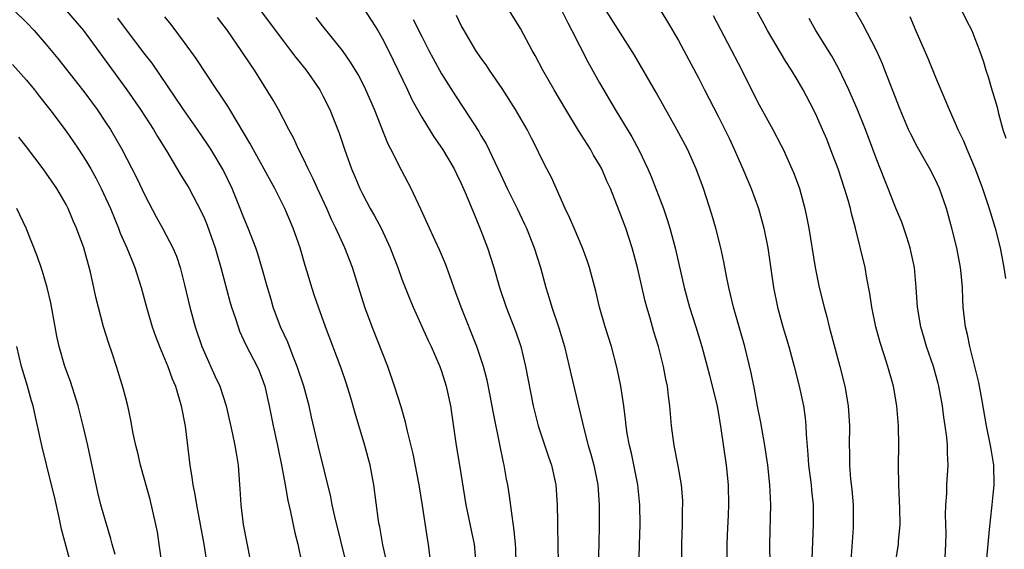
# Model space of a CAD drawing. Units: inches. Extents: x 2613000 to 2616000, y 1482000 to 1485000.
# Drawn here: x 2613428 to 2613528, y 1483862 to 1483916 of the extents above; entities that cross this region are included whole.
import ezdxf

# ---------------------------------------------------------------- set-up
doc = ezdxf.new("R2010")
doc.units = ezdxf.units.IN
doc.header["$MEASUREMENT"] = 0
doc.layers.add('LD26131482_2ft', color=6, linetype='Continuous')

msp = doc.modelspace()

# ---------------------------------------------------------------- linework, layer by layer
at = {"layer": 'LD26131482_2ft'}
for points, elevation in [([(2613451.123, 1483919.123), (2613455, 1483913.927), (2613455.724, 1483913), (2613456.266, 1483912.266), (2613457.294, 1483911), (2613458.672, 1483909), (2613459, 1483908.391), (2613459.704, 1483907), (2613460.629, 1483904.629), (2613461.171, 1483903), (2613461.896, 1483901), (2613462.236, 1483900.236), (2613462.74, 1483899), (2613463, 1483898.477), (2613463.791, 1483897), (2613464.234, 1483896.233), (2613464.879, 1483895), (2613465.817, 1483893), (2613466.135, 1483892.135), (2613466.585, 1483891), (2613467, 1483889.831), (2613467.805, 1483887.805), (2613468.145, 1483887), (2613469.638, 1483883.638), (2613469.941, 1483883), (2613470.828, 1483881), (2613471, 1483880.529), (2613471.486, 1483879), (2613471.913, 1483877), (2613472.479, 1483873), (2613472.822, 1483871), (2613473.47, 1483867), (2613474.082, 1483864.082), (2613474.294, 1483863), (2613474.462, 1483861)], 10012), ([(2613504.294, 1483859), (2613504.25, 1483863), (2613504.331, 1483867), (2613504.242, 1483869), (2613504.021, 1483871), (2613503.735, 1483873), (2613503.337, 1483875.337), (2613503, 1483876.964), (2613502.683, 1483878.683), (2613502.345, 1483880.345), (2613501.705, 1483883), (2613500.545, 1483887), (2613500.271, 1483888.271), (2613500.081, 1483889), (2613499.852, 1483890.148), (2613499.595, 1483891.595), (2613499.288, 1483893), (2613498.772, 1483895), (2613498.376, 1483896.376), (2613497.506, 1483899), (2613496.778, 1483901), (2613495.893, 1483903), (2613494.837, 1483905), (2613492.728, 1483908.728), (2613490.527, 1483912.527), (2613487, 1483918.112)], 9998), ([(2613427.773, 1483917), (2613429, 1483915.809), (2613429.786, 1483915), (2613431, 1483913.603), (2613432.167, 1483912.167), (2613434.652, 1483909), (2613435, 1483908.55), (2613436.137, 1483907), (2613437, 1483905.736), (2613437.483, 1483905), (2613438.65, 1483903), (2613440.126, 1483900.126), (2613441, 1483898.266), (2613442.135, 1483896.135), (2613442.774, 1483895), (2613443.813, 1483893), (2613444.163, 1483892.163), (2613444.553, 1483891), (2613445, 1483889.262), (2613445.529, 1483887), (2613446.08, 1483885), (2613446.754, 1483883), (2613447, 1483882.414), (2613448.054, 1483880.054), (2613448.551, 1483879), (2613449.193, 1483877), (2613449.846, 1483874.154), (2613450.088, 1483873), (2613450.202, 1483872.202), (2613450.418, 1483871), (2613450.558, 1483869), (2613450.599, 1483868.599), (2613450.686, 1483867), (2613450.943, 1483865), (2613451.277, 1483863.277), (2613451.389, 1483862.61), (2613451.901, 1483859.901)], 10022), ([(2613433.05, 1483917), (2613434.76, 1483915), (2613438.255, 1483910.255), (2613439.154, 1483909), (2613440.524, 1483907), (2613441.845, 1483905), (2613442.27, 1483904.271), (2613443.16, 1483902.84), (2613444.525, 1483900.525), (2613445.284, 1483899.284), (2613445.447, 1483899), (2613446.675, 1483896.676), (2613447, 1483895.958), (2613447.283, 1483895.283), (2613448.099, 1483893), (2613448.291, 1483892.291), (2613448.675, 1483891), (2613449.571, 1483887.571), (2613449.744, 1483887), (2613450.139, 1483885.861), (2613450.408, 1483885), (2613450.571, 1483884.571), (2613451.19, 1483883.19), (2613452.338, 1483881), (2613452.545, 1483880.545), (2613453, 1483879.359), (2613453.122, 1483879), (2613453.564, 1483877), (2613453.964, 1483875), (2613454.409, 1483873), (2613454.497, 1483872.497), (2613454.82, 1483871), (2613454.836, 1483870.836), (2613455.168, 1483869), (2613455.431, 1483867.431), (2613455.729, 1483866.272), (2613456.162, 1483864.162), (2613456.473, 1483863), (2613456.827, 1483861.173)], 10020), ([(2613463, 1483917.394), (2613463.956, 1483915.956), (2613464.559, 1483915), (2613465, 1483914.244), (2613465.642, 1483913), (2613467.551, 1483909), (2613468.008, 1483908.008), (2613469, 1483906.232), (2613470.242, 1483904.242), (2613471.114, 1483903), (2613472.277, 1483901), (2613472.505, 1483900.505), (2613473, 1483899.51), (2613473.407, 1483898.593), (2613474.331, 1483896.331), (2613475, 1483894.767), (2613475.659, 1483893), (2613476.301, 1483891), (2613476.885, 1483889), (2613477.548, 1483887), (2613478.515, 1483884.515), (2613479.023, 1483883.023), (2613479.515, 1483881), (2613480.284, 1483877), (2613480.79, 1483875), (2613481.842, 1483871.842), (2613482.146, 1483871), (2613482.587, 1483869), (2613482.718, 1483867), (2613482.732, 1483865.268), (2613482.758, 1483864.758), (2613482.794, 1483863), (2613482.801, 1483861)], 10008), ([(2613490.927, 1483859), (2613491.059, 1483862.941), (2613491.107, 1483865), (2613491.072, 1483867), (2613490.868, 1483869), (2613490.219, 1483872.219), (2613490.019, 1483873), (2613489.806, 1483874.194), (2613489.692, 1483875), (2613489.638, 1483875.638), (2613489.46, 1483877), (2613489.164, 1483879), (2613488.792, 1483880.792), (2613488.195, 1483883), (2613487.585, 1483885), (2613487.004, 1483887), (2613486.616, 1483888.616), (2613485.989, 1483891), (2613485.737, 1483891.737), (2613485.275, 1483893), (2613484.421, 1483895), (2613484.009, 1483896.009), (2613483.534, 1483897), (2613482.135, 1483900.135), (2613481.675, 1483901), (2613481, 1483902.336), (2613480.688, 1483903), (2613480.104, 1483904.104), (2613479.658, 1483905), (2613478.507, 1483907), (2613477.139, 1483909.139), (2613475.852, 1483911), (2613475.519, 1483911.519), (2613475, 1483912.237), (2613474.493, 1483913), (2613473.288, 1483915), (2613473, 1483915.529), (2613472.52, 1483916.52)], 10004), ([(2613495.281, 1483859), (2613495.314, 1483863), (2613495.385, 1483865), (2613495.411, 1483866.589), (2613495.439, 1483867), (2613495.43, 1483867.43), (2613495.303, 1483869), (2613494.947, 1483870.947), (2613494.545, 1483873), (2613494.286, 1483875), (2613494.107, 1483877), (2613493.972, 1483877.972), (2613493.863, 1483879), (2613493.711, 1483879.711), (2613493.485, 1483881), (2613492.983, 1483883), (2613492.509, 1483884.509), (2613492.12, 1483885.88), (2613491.778, 1483887), (2613491.615, 1483887.615), (2613490.84, 1483891), (2613490.304, 1483893), (2613489.647, 1483895), (2613489, 1483896.754), (2613488.105, 1483899), (2613487.752, 1483899.751), (2613487.231, 1483901), (2613487, 1483901.417), (2613486.403, 1483902.403), (2613486.087, 1483903), (2613484.881, 1483904.881), (2613483.58, 1483907), (2613482.398, 1483909), (2613481.254, 1483911), (2613480.485, 1483912.485), (2613480.189, 1483913), (2613479, 1483915.208), (2613477.872, 1483917)], 10002), ([(2613483.177, 1483917), (2613483.778, 1483915.778), (2613484.203, 1483915), (2613485.831, 1483911.831), (2613487, 1483909.721), (2613488.581, 1483907), (2613490.253, 1483904.253), (2613491, 1483902.861), (2613491.897, 1483901), (2613492.232, 1483900.232), (2613493.479, 1483897), (2613493.861, 1483895.861), (2613494.127, 1483895), (2613494.653, 1483893), (2613495.562, 1483889), (2613496.111, 1483887), (2613496.749, 1483885), (2613497.361, 1483883), (2613497.901, 1483881), (2613498.116, 1483880.115), (2613498.41, 1483879), (2613498.856, 1483877.144), (2613499, 1483876.399), (2613499.292, 1483874.708), (2613499.83, 1483871), (2613500.02, 1483869), (2613500.042, 1483867), (2613500.021, 1483865.98), (2613499.906, 1483863.905), (2613499.893, 1483863), (2613499.911, 1483859)], 10000), ([(2613493, 1483917.295), (2613493.88, 1483915.88), (2613495, 1483913.99), (2613495.544, 1483913), (2613497, 1483910.224), (2613497.611, 1483909), (2613499, 1483906.35), (2613499.689, 1483905), (2613500.116, 1483904.116), (2613500.638, 1483903), (2613501.515, 1483901), (2613502.344, 1483899), (2613503.089, 1483897), (2613503.51, 1483895.51), (2613503.639, 1483895), (2613504.024, 1483893), (2613504.604, 1483889), (2613505.013, 1483887), (2613505.566, 1483885), (2613506.147, 1483883), (2613506.687, 1483881), (2613507.2, 1483879), (2613507.631, 1483877), (2613507.802, 1483875.801), (2613507.879, 1483875), (2613507.904, 1483874.096), (2613508.083, 1483872.083), (2613508.153, 1483871), (2613508.419, 1483869), (2613508.457, 1483868.457), (2613508.624, 1483867), (2613508.628, 1483865), (2613508.475, 1483861.525)], 9996), ([(2613498.513, 1483916.513), (2613501.386, 1483911), (2613503, 1483907.771), (2613504.541, 1483905), (2613505.381, 1483903.381), (2613505.572, 1483903), (2613506.48, 1483901), (2613506.636, 1483900.636), (2613507, 1483899.643), (2613507.227, 1483899), (2613507.774, 1483897), (2613507.993, 1483895.993), (2613508.177, 1483895), (2613508.839, 1483891), (2613509.246, 1483889), (2613509.733, 1483887), (2613510.003, 1483886.003), (2613510.238, 1483885), (2613511.311, 1483881), (2613511.812, 1483879), (2613512.155, 1483877), (2613512.287, 1483875), (2613512.283, 1483873), (2613512.309, 1483872.309), (2613512.317, 1483871), (2613512.418, 1483869.582), (2613512.545, 1483868.545), (2613512.665, 1483867), (2613512.678, 1483865), (2613512.66, 1483864.66), (2613512.251, 1483859)], 9994), ([(2613516.61, 1483859), (2613517.266, 1483863), (2613517.273, 1483863.273), (2613517.414, 1483865), (2613517.394, 1483866.606), (2613517.291, 1483869), (2613517.274, 1483871), (2613517.292, 1483873), (2613517.245, 1483875), (2613517.08, 1483877), (2613516.738, 1483879), (2613516.191, 1483881), (2613515.821, 1483882.179), (2613515.412, 1483883.412), (2613514.973, 1483885), (2613514.567, 1483887), (2613514.371, 1483888.371), (2613514.055, 1483889.945), (2613513.871, 1483891), (2613512.903, 1483895), (2613512.493, 1483896.493), (2613512.391, 1483897), (2613512.161, 1483897.839), (2613511.801, 1483899), (2613511.142, 1483901), (2613510.562, 1483902.562), (2613509.993, 1483903.992), (2613509.57, 1483905), (2613509, 1483906.286), (2613508.655, 1483907), (2613507.594, 1483909), (2613507, 1483910.032), (2613506.428, 1483911), (2613505.868, 1483911.868), (2613504.014, 1483915), (2613503.652, 1483915.652), (2613502.923, 1483917)], 9992), ([(2613526.063, 1483860.063), (2613526.488, 1483864.487), (2613526.563, 1483865.437), (2613526.741, 1483867), (2613526.941, 1483869), (2613526.907, 1483871), (2613526.636, 1483872.636), (2613526.589, 1483873), (2613526.183, 1483875), (2613525.705, 1483877.705), (2613525.385, 1483879.385), (2613525.004, 1483881), (2613524.491, 1483883), (2613524.234, 1483884.234), (2613524.03, 1483885), (2613523.82, 1483887), (2613523.765, 1483887.765), (2613523.74, 1483889), (2613523.606, 1483890.394), (2613523.533, 1483891), (2613523.156, 1483893), (2613522.674, 1483895), (2613522.107, 1483897), (2613521.404, 1483899), (2613521, 1483899.891), (2613520.431, 1483901), (2613519.189, 1483903.189), (2613518.51, 1483904.51), (2613518.283, 1483905), (2613517.429, 1483907), (2613515.894, 1483911), (2613515.631, 1483911.631), (2613515.026, 1483913), (2613513.651, 1483915.651), (2613512.862, 1483917)], 9988), ([(2613523.658, 1483917), (2613524.101, 1483916.102), (2613524.676, 1483915), (2613525, 1483914.198), (2613525.457, 1483913), (2613525.85, 1483911.85), (2613526.087, 1483911), (2613526.333, 1483910.333), (2613526.711, 1483909), (2613526.791, 1483908.791), (2613527.243, 1483907.243), (2613527.38, 1483906.62), (2613527.833, 1483905), (2613528.123, 1483904.124)], 9984), ([(2613461.389, 1483861), (2613460.202, 1483865.798), (2613459.944, 1483867), (2613459.801, 1483867.801), (2613458.517, 1483873), (2613457.852, 1483875.852), (2613457.601, 1483877), (2613457.057, 1483879), (2613456.403, 1483881), (2613455.985, 1483882.016), (2613455.443, 1483883.443), (2613454.714, 1483885), (2613453.972, 1483887), (2613453.761, 1483887.761), (2613453.385, 1483889), (2613452.832, 1483891), (2613452.411, 1483892.411), (2613452.213, 1483893), (2613451.446, 1483895), (2613451, 1483896.047), (2613450.631, 1483897), (2613449.816, 1483899), (2613448.902, 1483900.902), (2613447.647, 1483903), (2613447.396, 1483903.396), (2613446.301, 1483905), (2613444.882, 1483907), (2613441.699, 1483911.699), (2613441, 1483912.588), (2613439, 1483915.206), (2613438.247, 1483916.247)], 10018), ([(2613465.498, 1483861), (2613465.07, 1483862.93), (2613464.746, 1483864.746), (2613464.683, 1483865), (2613464.62, 1483865.38), (2613464.164, 1483869), (2613463.79, 1483871), (2613463.255, 1483873), (2613462.255, 1483876.254), (2613461.817, 1483877.816), (2613461.35, 1483879.35), (2613460.832, 1483880.832), (2613459.269, 1483885), (2613458.544, 1483887), (2613458.15, 1483888.15), (2613457.88, 1483889), (2613457.409, 1483890.591), (2613457.207, 1483891.207), (2613456.681, 1483893), (2613456.515, 1483893.485), (2613455.986, 1483895), (2613455.139, 1483897), (2613454.126, 1483899), (2613451.616, 1483903.616), (2613450.406, 1483905.594), (2613449.359, 1483907.359), (2613448.576, 1483908.576), (2613448.273, 1483909), (2613446.166, 1483912.166), (2613445, 1483913.789), (2613443.625, 1483915.625), (2613443, 1483916.397)], 10016), ([(2613469.926, 1483861), (2613469.697, 1483863), (2613469.58, 1483863.58), (2613469.073, 1483866.927), (2613468.739, 1483869), (2613468.138, 1483872.138), (2613467.547, 1483874.453), (2613467.362, 1483875.362), (2613466.903, 1483876.903), (2613466.251, 1483879), (2613465.558, 1483881), (2613463.977, 1483885), (2613463.238, 1483887), (2613461.989, 1483891), (2613461.23, 1483893), (2613460.323, 1483895), (2613459.881, 1483895.881), (2613459.392, 1483897), (2613458.456, 1483899), (2613458.005, 1483900.005), (2613457.503, 1483901), (2613457, 1483902.081), (2613456.535, 1483903), (2613456.063, 1483904.063), (2613455.541, 1483905), (2613454.493, 1483907), (2613453.959, 1483907.959), (2613452.064, 1483911), (2613451.626, 1483911.626), (2613450.73, 1483913), (2613449.324, 1483915), (2613448.337, 1483916.337)], 10014), ([(2613478.568, 1483861), (2613478.515, 1483862.515), (2613478.492, 1483863), (2613478.373, 1483864.373), (2613478.141, 1483865.859), (2613477.881, 1483867.881), (2613477.706, 1483869), (2613477.59, 1483869.59), (2613477.356, 1483871), (2613477.28, 1483871.28), (2613476.917, 1483873.084), (2613476.25, 1483876.25), (2613475.928, 1483878.071), (2613475.621, 1483879.621), (2613475.266, 1483881), (2613474.586, 1483883), (2613472.986, 1483887), (2613472.465, 1483888.465), (2613471.831, 1483890.169), (2613471.398, 1483891.398), (2613470.797, 1483892.797), (2613470.175, 1483894.175), (2613469.772, 1483895), (2613468.913, 1483896.913), (2613467.942, 1483899), (2613467, 1483900.797), (2613465.89, 1483903), (2613465.581, 1483903.581), (2613464.218, 1483907), (2613463.354, 1483909), (2613463, 1483909.721), (2613462.559, 1483910.559), (2613461.806, 1483911.806), (2613460.98, 1483912.98), (2613459, 1483915.452), (2613458.322, 1483916.322)], 10010), ([(2613468.136, 1483916.136), (2613469, 1483914.385), (2613469.719, 1483913), (2613470.159, 1483912.159), (2613471, 1483910.632), (2613472.408, 1483908.408), (2613473.206, 1483907.206), (2613474.774, 1483904.774), (2613475, 1483904.376), (2613475.524, 1483903.523), (2613477, 1483900.381), (2613477.662, 1483899), (2613478.654, 1483897), (2613479.409, 1483895.409), (2613479.598, 1483895), (2613480.396, 1483893), (2613481.021, 1483891), (2613481.552, 1483889), (2613481.907, 1483887.907), (2613482.17, 1483887), (2613482.889, 1483884.889), (2613483.439, 1483883), (2613483.919, 1483881), (2613484.113, 1483880.113), (2613485.277, 1483875.277), (2613485.427, 1483874.573), (2613485.857, 1483873), (2613486.118, 1483872.118), (2613486.417, 1483871), (2613486.816, 1483869), (2613486.962, 1483867), (2613486.956, 1483864.956), (2613486.923, 1483863), (2613486.846, 1483861)], 10006), ([(2613521.934, 1483861), (2613522.064, 1483863), (2613522.076, 1483864.076), (2613522.03, 1483865.97), (2613522.05, 1483867), (2613522.143, 1483868.143), (2613522.164, 1483869), (2613522.293, 1483871), (2613522.224, 1483872.224), (2613522.228, 1483873), (2613522.159, 1483873.841), (2613521.993, 1483875), (2613521.849, 1483875.849), (2613521.71, 1483877), (2613521.351, 1483879), (2613521.281, 1483879.281), (2613520.796, 1483881), (2613520.098, 1483883), (2613519.856, 1483883.856), (2613519.507, 1483885), (2613519.181, 1483887), (2613519.059, 1483889), (2613518.873, 1483891), (2613518.545, 1483892.545), (2613518.44, 1483893), (2613518.098, 1483894.098), (2613517.587, 1483895.587), (2613517, 1483897.022), (2613516.221, 1483899), (2613515.861, 1483899.861), (2613515, 1483902.075), (2613514.67, 1483903), (2613513.915, 1483905), (2613513.068, 1483907.068), (2613512.233, 1483909), (2613511.197, 1483911.197), (2613510.472, 1483912.472), (2613508.883, 1483915), (2613508.207, 1483916.207)], 9990), ([(2613518.424, 1483916.424), (2613519.026, 1483914.974), (2613520.22, 1483912.22), (2613521, 1483910.277), (2613522.385, 1483907), (2613523, 1483905.64), (2613523.272, 1483905), (2613523.83, 1483903.83), (2613524.161, 1483903), (2613525.009, 1483901.009), (2613525.756, 1483899), (2613526.436, 1483897), (2613526.557, 1483896.557), (2613527.045, 1483895), (2613527.552, 1483893), (2613527.921, 1483891), (2613528.087, 1483889.913)], 9986), ([(2613427.571, 1483911.571), (2613429, 1483909.969), (2613429.789, 1483909), (2613430.313, 1483908.313), (2613431.363, 1483907), (2613433, 1483904.818), (2613433.747, 1483903.747), (2613434.243, 1483903), (2613435, 1483901.839), (2613435.491, 1483901), (2613436.031, 1483900.031), (2613436.569, 1483899), (2613437.49, 1483897), (2613437.92, 1483895.92), (2613438.309, 1483895), (2613438.491, 1483894.491), (2613439.152, 1483893), (2613439.674, 1483891.674), (2613439.967, 1483891), (2613440.6, 1483889), (2613441.143, 1483887), (2613441.729, 1483885), (2613442.052, 1483884.052), (2613442.451, 1483883), (2613443.295, 1483881), (2613443.751, 1483879.751), (2613444.072, 1483879), (2613444.663, 1483877), (2613445.048, 1483874.952), (2613445.543, 1483871), (2613445.746, 1483869.746), (2613445.834, 1483869), (2613446.033, 1483868.033), (2613446.191, 1483867), (2613446.933, 1483863), (2613447.486, 1483859.486)], 10024), ([(2613442.661, 1483861.339), (2613442.433, 1483863), (2613442.24, 1483864.24), (2613442.1, 1483865), (2613441.509, 1483867.509), (2613440.524, 1483871), (2613440.255, 1483872.255), (2613440.053, 1483873), (2613439.805, 1483874.195), (2613439.557, 1483875.558), (2613439.243, 1483877), (2613439, 1483877.918), (2613438.791, 1483878.791), (2613438.109, 1483881), (2613437.664, 1483882.336), (2613437.317, 1483883.317), (2613436.797, 1483885), (2613436.012, 1483888.012), (2613435.816, 1483889), (2613435.471, 1483890.529), (2613434.788, 1483893), (2613434.063, 1483895), (2613433.735, 1483895.735), (2613433.207, 1483897), (2613433, 1483897.403), (2613432.078, 1483899), (2613431, 1483900.564), (2613430.686, 1483901), (2613429, 1483903.226), (2613428.214, 1483904.214)], 10026), ([(2613437.965, 1483861.965), (2613437.674, 1483863), (2613437.544, 1483863.544), (2613437, 1483865.354), (2613436.535, 1483867), (2613436.219, 1483868.219), (2613435.189, 1483873), (2613434.725, 1483875), (2613434.216, 1483877), (2613433.457, 1483879.457), (2613432.889, 1483881), (2613432.289, 1483883), (2613432.061, 1483884.061), (2613431.88, 1483885), (2613431.449, 1483887.449), (2613431.071, 1483889), (2613430.613, 1483890.613), (2613430.464, 1483891), (2613430.103, 1483892.103), (2613428.947, 1483895), (2613428.028, 1483897)], 10028), ([(2613433.469, 1483861), (2613432.525, 1483864.525), (2613432.294, 1483865.706), (2613431.813, 1483867.813), (2613431.54, 1483869), (2613430.557, 1483873), (2613430.121, 1483875), (2613429.899, 1483875.899), (2613429.663, 1483877), (2613429.505, 1483877.505), (2613429.086, 1483879), (2613428.477, 1483881), (2613428.003, 1483883)], 10030)]:
    msp.add_lwpolyline(points, dxfattribs=dict(at, elevation=elevation))

doc.saveas('drawing.dxf')
